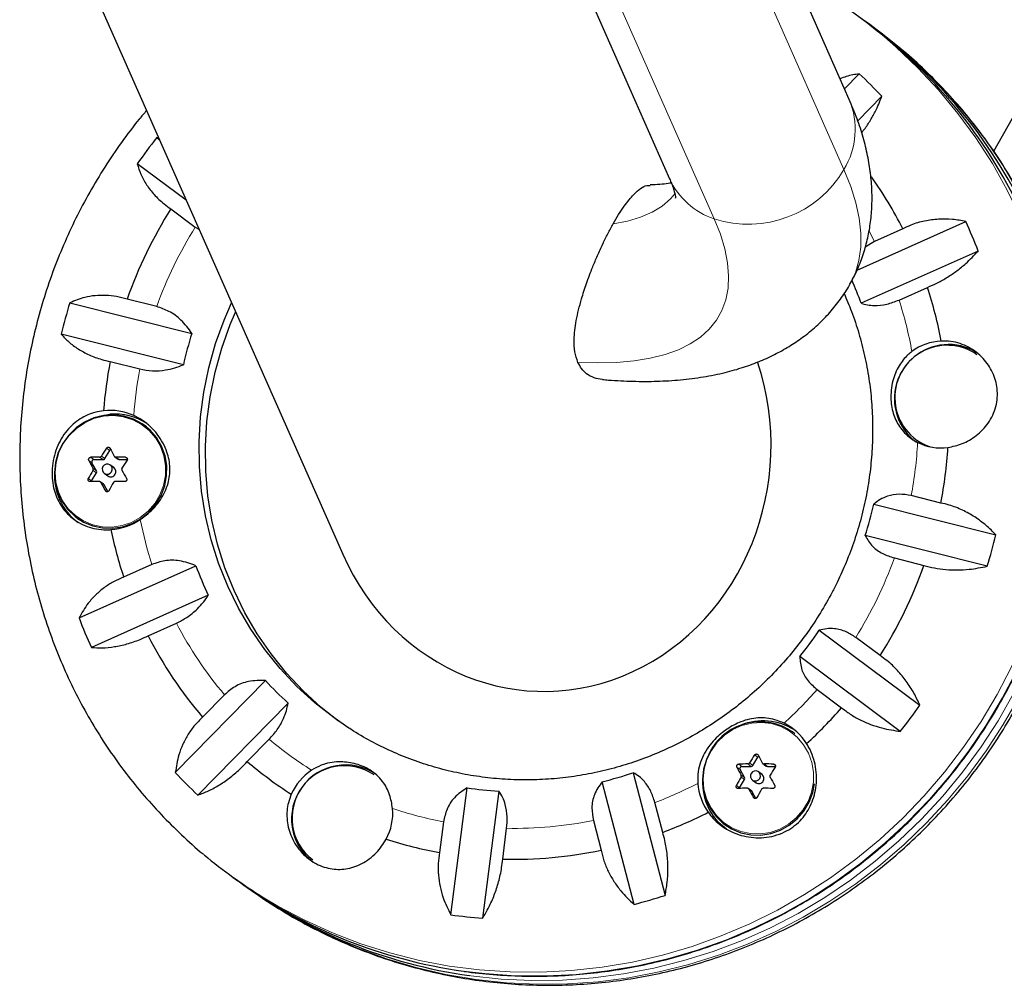
# Model space of a CAD drawing. Extents: x -92 to 338, y -9 to 446.
# Drawn here: x 152 to 159, y 143 to 151 of the extents above; entities that cross this region are included whole.
import ezdxf

# ---------------------------------------------------------------- set-up
doc = ezdxf.new("R2010")
doc.units = 0
doc.header["$LTSCALE"] = 0.125
doc.header["$MEASUREMENT"] = 0
doc.layers.add('CONTOUR', color=7, linetype='CONTINUOUS')

msp = doc.modelspace()

# ---------------------------------------------------------------- linework, layer by layer
at = {"layer": 'CONTOUR', "lineweight": 25}
for p, q in [((159.3498, 149.71927), (163.99196, 157.93688)), ((152.0726, 151.85859), (154.37868, 146.64274)), ((158.24732, 150.11532), (157.58599, 151.6111)), ((156.18042, 151.08072), (156.87543, 149.50876)), ((158.41826, 150.6761), (158.37867, 150.70467)), ((158.21139, 150.19658), (158.32336, 150.311)), ((158.49566, 150.13946), (158.31202, 149.9518)), ((152.9725, 149.82322), (152.95953, 149.82423)), ((152.95953, 149.82423), (152.97818, 149.81036)), ((153.18346, 149.34606), (152.81048, 149.62353)), ((153.06708, 149.27944), (153.25339, 149.14084)), ((158.30686, 148.81247), (159.13678, 149.18357)), ((153.25339, 149.14084), (153.28157, 149.12417)), ((158.65689, 149.1277), (158.44037, 149.03089)), ((158.44037, 149.03089), (158.36884, 148.98741)), ((159.23108, 148.95763), (158.33862, 148.55856)), ((158.62707, 148.58352), (158.84359, 148.68034)), ((152.95838, 148.53339), (152.73227, 148.59004)), ((152.29529, 148.5627), (153.22726, 148.3292)), ((153.16208, 148.08879), (152.23012, 148.32229)), ((152.60323, 148.11402), (152.82933, 148.05737)), ((152.8817, 147.61436), (152.86332, 147.62762)), ((152.56266, 147.37235), (152.59966, 147.43429)), ((152.63804, 147.38652), (152.66436, 147.36753)), ((152.4983, 147.27942), (152.46449, 147.34129)), ((152.47836, 147.36452), (152.54918, 147.36459)), ((152.63161, 147.30348), (152.60399, 147.32341)), ((152.67311, 147.36473), (152.7342, 147.3648)), ((152.4609, 147.202), (152.4979, 147.26395)), ((152.55828, 147.26005), (152.5859, 147.24013)), ((152.55314, 147.17608), (152.52681, 147.19507)), ((152.58539, 147.12009), (152.55747, 147.17116)), ((158.94646, 147.0331), (158.72035, 147.08975)), ((158.43441, 147.02457), (159.36637, 146.79107)), ((152.35139, 146.91801), (152.36976, 146.90475)), ((159.3012, 146.55065), (158.36923, 146.78415)), ((158.59131, 146.61373), (158.81741, 146.55708)), ((152.36541, 146.15573), (153.25787, 146.5548)), ((152.92261, 146.5636), (152.70609, 146.46678)), ((153.35217, 146.32885), (152.45971, 145.92978)), ((152.8928, 146.01942), (153.10932, 146.11624)), ((158.01808, 146.0611), (158.78601, 145.48983)), ((158.48261, 145.86768), (158.2963, 146.00628)), ((158.63696, 145.28912), (157.86903, 145.86039)), ((153.10083, 144.97389), (153.78916, 145.67732)), ((153.47644, 145.56887), (153.30945, 145.39821)), ((158.00117, 145.60889), (158.18748, 145.47029)), ((153.96146, 145.50578), (153.27313, 144.80235)), ((157.83087, 145.2713), (157.81249, 145.28455)), ((153.6506, 145.05856), (153.8176, 145.22922)), ((157.51182, 145.02928), (157.54883, 145.09122)), ((157.58721, 145.04346), (157.61353, 145.02447)), ((156.59762, 144.97367), (156.84126, 144.03674)), ((157.44747, 144.93636), (157.41366, 144.99822)), ((157.42753, 145.02145), (157.49835, 145.02153)), ((157.58077, 144.96042), (157.55316, 144.98034)), ((157.62227, 145.02166), (157.68337, 145.02173)), ((156.60379, 143.96787), (156.36015, 144.9048)), ((157.41007, 144.85894), (157.44707, 144.92088)), ((157.50745, 144.91698), (157.53506, 144.89706)), ((155.20412, 143.88817), (155.32866, 144.85851)), ((155.57201, 144.83327), (155.44747, 143.86293)), ((157.50231, 144.83301), (157.47598, 144.852)), ((157.53456, 144.77702), (157.50664, 144.82809)), ((156.82221, 144.5181), (156.7631, 144.74541)), ((155.14894, 144.59893), (155.11873, 144.36351)), ((156.29291, 144.60904), (156.35202, 144.38173)), ((155.60056, 144.31354), (155.63078, 144.54895)), ((157.30055, 144.57494), (157.31893, 144.56169)), ((153.53737, 144.17816), (153.57697, 144.14959)), ((153.62472, 144.11513), (153.66432, 144.08657))]:
    msp.add_line(p, q, dxfattribs=at)
at = {"layer": 'CONTOUR', "lineweight": 18}
for p, q in [((158.20675, 149.58084), (157.36088, 151.49401)), ((156.36621, 151.12569), (157.21637, 149.20282)), ((152.59966, 147.43429), (152.57512, 147.45199)), ((152.45383, 147.38222), (152.47836, 147.36452)), ((152.54918, 147.36459), (152.52291, 147.38354)), ((152.53639, 147.3913), (152.56266, 147.37235)), ((152.64684, 147.38368), (152.67311, 147.36473)), ((152.73354, 147.3723), (152.71939, 147.38251)), ((152.46449, 147.34129), (152.43995, 147.35899)), ((152.47203, 147.29837), (152.4983, 147.27942)), ((152.43636, 147.21971), (152.4609, 147.202)), ((152.4979, 147.26395), (152.47163, 147.2829)), ((152.55747, 147.17116), (152.53121, 147.19011)), ((152.56675, 147.127), (152.57706, 147.11956)), ((157.40299, 145.03915), (157.42753, 145.02145)), ((157.49835, 145.02153), (157.47208, 145.04048)), ((157.48556, 145.04823), (157.51182, 145.02928)), ((157.54883, 145.09122), (157.52429, 145.10892)), ((157.59601, 145.04061), (157.62227, 145.02166)), ((157.68271, 145.02923), (157.66855, 145.03944)), ((157.41366, 144.99822), (157.38912, 145.01592)), ((157.44707, 144.92088), (157.4208, 144.93983)), ((157.4212, 144.95531), (157.44747, 144.93636)), ((157.38553, 144.87664), (157.41007, 144.85894)), ((157.50664, 144.82809), (157.48037, 144.84704)), ((157.51592, 144.78393), (157.52623, 144.77649))]:
    msp.add_line(p, q, dxfattribs=at)
at = {"layer": 'CONTOUR', "lineweight": 25, "flags": 128}
for points in [[(158.64213, 150.50166), (158.49083, 150.62244), (158.41826, 150.6761)], [(154.4253, 145.31415), (154.3125, 145.39171), (154.16615, 145.50708), (154.02883, 145.63316), (153.90127, 145.76927), (153.78415, 145.91468), (153.6781, 146.06862), (153.58368, 146.23027), (153.5014, 146.39876), (153.43169, 146.5732), (153.37494, 146.75265), (153.33143, 146.93617), (153.3014, 147.12276), (153.28502, 147.31144), (153.28237, 147.50119), (153.29346, 147.69101), (153.31824, 147.87988), (153.35657, 148.06679), (153.40825, 148.25075), (153.473, 148.43077), (153.52989, 148.56252)], [(154.34656, 145.36732), (154.21391, 145.47263), (154.07659, 145.5987), (153.94903, 145.73481), (153.83191, 145.88022), (153.72586, 146.03416), (153.63144, 146.19581), (153.54916, 146.3643), (153.47945, 146.53874), (153.42269, 146.7182), (153.37919, 146.90171), (153.34916, 147.08831), (153.33278, 147.27698), (153.33013, 147.46673), (153.34122, 147.65655), (153.366, 147.84542), (153.40433, 148.03233), (153.45601, 148.21629), (153.52076, 148.39632), (153.56115, 148.49181)], [(152.24115, 147.48907), (152.20699, 147.41854), (152.18569, 147.34334), (152.17794, 147.26586), (152.18399, 147.18861), (152.20365, 147.11406), (152.23629, 147.04462), (152.28086, 146.98251), (152.33591, 146.92973), (152.39969, 146.88798), (152.47015, 146.8586), (152.54502, 146.84253), (152.62189, 146.84029), (152.69829, 146.85195), (152.77177, 146.87714), (152.83996, 146.91505), (152.90068, 146.96445), (152.95197, 147.02377), (152.99219, 147.09109), (153.02004, 147.16425), (153.03462, 147.2409), (153.03547, 147.31858), (153.02256, 147.39478), (152.9963, 147.46707), (152.95755, 147.53311), (152.90753, 147.59078), (152.84788, 147.63824), (152.78048, 147.67395), (152.70753, 147.69677), (152.63136, 147.70596), (152.55441, 147.70123), (152.47917, 147.68273), (152.40804, 147.65105), (152.34332, 147.60722), (152.28709, 147.55264), (152.24115, 147.48907)], [(152.47061, 147.67969), (152.52256, 147.69718), (152.60038, 147.71118)], [(158.83213, 147.47109), (158.8075, 147.48294), (158.7624, 147.51089)], [(152.61383, 147.27242), (152.61901, 147.28672), (152.61842, 147.30178), (152.61215, 147.31531), (152.60117, 147.32525), (152.58713, 147.33009), (152.57218, 147.32909), (152.55859, 147.3224), (152.54844, 147.31104), (152.54327, 147.29674), (152.54386, 147.28167), (152.55012, 147.26814), (152.56111, 147.2582), (152.57515, 147.25336), (152.5901, 147.25437), (152.60368, 147.26106), (152.61383, 147.27242)], [(152.4609, 147.202), (152.45927, 147.19827), (152.45891, 147.19675)], [(157.19032, 145.146), (157.15615, 145.07548), (157.13485, 145.00027), (157.12711, 144.92279), (157.13316, 144.84554), (157.15282, 144.771), (157.18546, 144.70156), (157.23002, 144.63945), (157.28508, 144.58667), (157.34886, 144.54492), (157.41932, 144.51554), (157.49418, 144.49947), (157.57105, 144.49723), (157.64746, 144.50889), (157.72094, 144.53408), (157.78913, 144.57198), (157.84985, 144.62139), (157.90114, 144.6807), (157.94136, 144.74802), (157.9692, 144.82118), (157.98279, 144.88882)], [(157.563, 144.92935), (157.56818, 144.94365), (157.56759, 144.95872), (157.56132, 144.97225), (157.55033, 144.98219), (157.5363, 144.98703), (157.52135, 144.98602), (157.50776, 144.97933), (157.49761, 144.96797), (157.49243, 144.95367), (157.49302, 144.93861), (157.49929, 144.92508), (157.51028, 144.91513), (157.52431, 144.9103), (157.53926, 144.9113), (157.55285, 144.91799), (157.563, 144.92935)], [(157.41007, 144.85894), (157.40844, 144.8552), (157.40808, 144.85369)], [(157.30875, 144.54129), (157.25089, 144.59133), (157.20179, 144.65204)]]:
    msp.add_lwpolyline(points, dxfattribs=at)
at = {"layer": 'CONTOUR', "lineweight": 18, "flags": 128}
for points in [[(158.51515, 150.59327), (158.60251, 150.51757), (158.77075, 150.35791), (158.92915, 150.18831), (159.07715, 150.00935), (159.21424, 149.82165), (159.33997, 149.62585), (159.45388, 149.42263), (159.55559, 149.21269), (159.64475, 148.99675), (159.72105, 148.77555), (159.78423, 148.54987), (159.83407, 148.32047), (159.87039, 148.08816), (159.89308, 147.85372), (159.90205, 147.61797), (159.89728, 147.38172), (159.87877, 147.14578), (159.8466, 146.91097), (159.80088, 146.6781), (159.74176, 146.44797), (159.66944, 146.22137), (159.58418, 145.99908), (159.48626, 145.78188)], [(159.5442, 149.39956), (159.4263, 149.60039), (159.29674, 149.79356), (159.15595, 149.97842), (159.00443, 150.15433), (158.84269, 150.32068), (158.6713, 150.47689), (158.64213, 150.50166)], [(158.2526, 148.70444), (158.25326, 148.70562), (158.29362, 148.79247), (158.32086, 148.88642), (158.33488, 148.98715), (158.33565, 149.09435), (158.32316, 149.20768), (158.29746, 149.32679), (158.25861, 149.45131), (158.20675, 149.58084)], [(156.91778, 149.39841), (156.88088, 149.35539), (156.81766, 149.30096), (156.74197, 149.25459), (156.65419, 149.21647), (156.55471, 149.18679), (156.44399, 149.16569)], [(157.21637, 149.20282), (157.26259, 149.08653), (157.29632, 148.97507), (157.31743, 148.86885), (157.32584, 148.76824), (157.32152, 148.67361), (157.3045, 148.58529), (157.27483, 148.50361), (157.23261, 148.42884), (157.178, 148.36127), (157.1112, 148.30114), (157.03244, 148.24865), (156.942, 148.204), (156.84022, 148.16735), (156.72744, 148.13882), (156.60409, 148.11853), (156.4706, 148.10654), (156.32745, 148.1029), (156.17514, 148.10761)], [(158.39887, 149.10818), (158.4013, 149.1038), (158.44037, 149.03089)], [(152.2447, 147.4873), (152.2111, 147.41795), (152.19016, 147.34398), (152.18254, 147.26779), (152.18849, 147.19182), (152.20783, 147.11851), (152.23992, 147.05022), (152.28375, 146.98914), (152.33789, 146.93724), (152.40062, 146.89618), (152.4699, 146.86729), (152.54353, 146.85148), (152.61912, 146.84928), (152.69426, 146.86075), (152.76652, 146.88552), (152.83359, 146.9228), (152.8933, 146.97138), (152.94374, 147.02972), (152.98329, 147.09592), (153.01067, 147.16787), (153.02501, 147.24325), (153.02585, 147.31964), (153.01315, 147.39458), (152.98733, 147.46566), (152.94922, 147.53061), (152.90004, 147.58733), (152.84137, 147.634), (152.77509, 147.66912), (152.70335, 147.69156), (152.62844, 147.7006), (152.55277, 147.69594), (152.47877, 147.67775), (152.40883, 147.6466), (152.34518, 147.6035), (152.28988, 147.54982), (152.2447, 147.4873)], [(159.48626, 145.78188), (159.37604, 145.57051), (159.25388, 145.36569), (159.12021, 145.16814), (158.97549, 144.97853), (158.82021, 144.79752), (158.65492, 144.62574), (158.48018, 144.46376), (158.2966, 144.31217), (158.1048, 144.17147), (157.90545, 144.04214), (157.69924, 143.92465), (157.48688, 143.81939), (157.26909, 143.72672), (157.04664, 143.64696), (156.82028, 143.5804), (156.5908, 143.52725), (156.35899, 143.4877), (156.12564, 143.4619), (155.89157, 143.44992), (155.65757, 143.4518), (155.42446, 143.46755), (155.19304, 143.49711), (154.9641, 143.54037), (154.73844, 143.59719), (154.51684, 143.66737), (154.30005, 143.75066), (154.08883, 143.84679), (153.88389, 143.95542), (153.7761, 144.01914)], [(159.52586, 145.75331), (159.41564, 145.54194), (159.29348, 145.33712), (159.15981, 145.13957), (159.01508, 144.94996), (158.85981, 144.76895), (158.69452, 144.59717), (158.51978, 144.4352), (158.33619, 144.2836), (158.1444, 144.1429), (157.94505, 144.01358), (157.73884, 143.89608), (157.52648, 143.79082), (157.30869, 143.69815), (157.08624, 143.6184), (156.85988, 143.55183), (156.6304, 143.49868), (156.39858, 143.45914), (156.16524, 143.43333), (155.93116, 143.42135), (155.69717, 143.42324), (155.46406, 143.43899), (155.3026, 143.45812)], [(155.34833, 143.42395), (155.3573, 143.42271), (155.58937, 143.39774), (155.82287, 143.38661), (156.05698, 143.38935), (156.2909, 143.40595), (156.52382, 143.43634), (156.75495, 143.48044), (156.98348, 143.53808), (157.20862, 143.60907), (157.4296, 143.69317), (157.64566, 143.79007), (157.85605, 143.89945), (158.06006, 144.02094), (158.25696, 144.1541), (158.44609, 144.29849), (158.6268, 144.45361), (158.79845, 144.61891), (158.96047, 144.79384), (159.11228, 144.97779), (159.25337, 145.17012), (159.38326, 145.37017), (159.50148, 145.57725)], [(153.89068, 143.93518), (154.07841, 143.82625), (154.28552, 143.72175), (154.49868, 143.62987), (154.71716, 143.55091), (154.9402, 143.48516), (155.16704, 143.43285), (155.39689, 143.39414), (155.62897, 143.36918), (155.86246, 143.35804), (156.09658, 143.36078), (156.3305, 143.37738), (156.56342, 143.40778), (156.79454, 143.45187), (157.02307, 143.50952), (157.24822, 143.58051), (157.4692, 143.6646), (157.68526, 143.7615), (157.89565, 143.87089), (158.09965, 143.99237), (158.29656, 144.12554), (158.48569, 144.26993), (158.66639, 144.42504), (158.83805, 144.59035), (159.00006, 144.76527), (159.15188, 144.94922), (159.29297, 145.14155), (159.42285, 145.3416), (159.54108, 145.54868)], [(157.19387, 145.14424), (157.16027, 145.07488), (157.13932, 145.00092), (157.1317, 144.92473), (157.13766, 144.84876), (157.15699, 144.77545), (157.18909, 144.70716), (157.23292, 144.64608), (157.28706, 144.59417), (157.34978, 144.55312), (157.41907, 144.52422), (157.4927, 144.50842), (157.56829, 144.50621), (157.64343, 144.51768), (157.71569, 144.54245), (157.78276, 144.57973), (157.84247, 144.62832), (157.89291, 144.68665), (157.93246, 144.75285), (157.95984, 144.8248), (157.97418, 144.90018), (157.97502, 144.97657), (157.96232, 145.05151), (157.9365, 145.1226), (157.89839, 145.18755), (157.84921, 145.24426), (157.79054, 145.29093), (157.72426, 145.32605), (157.65252, 145.34849), (157.57761, 145.35753), (157.50194, 145.35288), (157.42794, 145.33469), (157.35799, 145.30354), (157.29435, 145.26043), (157.23905, 145.20676), (157.19387, 145.14424)]]:
    msp.add_lwpolyline(points, dxfattribs=at)
at = {"layer": 'CONTOUR', "lineweight": 25}
for centre, radius, start, end in [((156.04603, 147.65546), 3.83761, 49.954245, 58.384782), ((156.07003, 147.60987), 3.86054, 26.252993, 54.151961), ((156.11972, 147.57704), 3.85808, 26.464124, 54.598324), ((155.9147, 147.71939), 3.53809, 43.157356, 47.095414), ((155.97122, 147.43189), 3.84624, 141.537951, 145.262725), ((155.85066, 147.69641), 3.15016, 27.023576, 35.46261), ((155.91908, 147.46837), 3.37844, 147.583794, 160.609325), ((155.85184, 147.67996), 3.61271, 20.711292, 24.594929), ((155.83641, 147.64695), 2.6631, 20.017746, 24.064113), ((155.7876, 147.67047), 3.21853, 10.745732, 18.286419), ((155.93279, 147.44757), 3.80459, 162.956193, 166.708108), ((155.89734, 147.47632), 2.80299, 162.285472, 167.378829), ((158.97117, 147.85857), 0.41255, 92.984708, 126.536298), ((159.00537, 147.83002), 0.4136, 94.764272, 232.761225), ((158.99345, 147.83924), 0.39858, 55.099347, 250.38057), ((159.00769, 147.84937), 0.39453, 58.018931, 95.333269), ((155.86529, 147.48314), 3.32251, 169.054175, 175.611732), ((152.60319, 147.29791), 0.44236, 65.888126, 96.576914), ((152.64125, 147.27313), 0.43994, 56.54631, 95.330473), ((155.33308, 145.64921), 3.2949, 146.828838, 148.080888), ((152.61337, 147.42612), 0.01596, 111.677674, 149.220153), ((158.57092, 150.57257), 6.7357, 207.599296, 208.182683), ((158.94779, 147.85027), 0.39638, 243.168545, 277.638002), ((155.68614, 147.66372), 3.32075, 349.052942, 356.437996), ((152.5852, 142.3392), 5.04473, 90.707466, 91.492253), ((152.54906, 147.38039), 0.0158, 270.426372, 329.390986), ((152.58884, 141.54299), 5.84098, 88.719372, 89.431099), ((152.67306, 147.37962), 0.01489, 234.255264, 270.177793), ((158.40919, 150.47954), 6.7357, 207.599296, 208.182683), ((152.47848, 147.34869), 0.01583, 90.410338, 207.883898), ((152.60878, 147.27264), 0.03837, 328.346317, 53.504611), ((155.49003, 145.55653), 3.2949, 146.828838, 148.080888), ((152.62156, 147.24346), 0.44451, 176.026779, 233.88864), ((155.3753, 145.6207), 3.34577, 150.211089, 151.450415), ((152.48455, 147.27203), 0.01561, 328.802831, 28.245781), ((152.60804, 147.2716), 0.03848, 234.87137, 330.237), ((159.62522, 151.14567), 7.93573, 209.125689, 209.648663), ((152.58042, 142.15349), 5.04473, 90.707466, 91.492253), ((159.46349, 151.05264), 7.93573, 209.125689, 209.648663), ((152.54446, 147.16406), 0.01482, 28.613409, 54.170714), ((155.53224, 145.52802), 3.34577, 150.211089, 151.450415), ((152.58406, 141.35728), 5.84098, 88.719372, 89.431099), ((155.69915, 147.63703), 2.80299, 342.285472, 347.378829), ((152.57713, 147.28852), 0.45959, 273.99858, 303.907938), ((155.76018, 147.47611), 3.21655, 191.587024, 198.287883), ((155.6637, 147.66579), 3.80459, 342.956193, 346.708108), ((155.75876, 147.46589), 2.66168, 200.017044, 205.289176), ((155.63061, 147.67875), 3.37844, 327.583794, 340.609325), ((155.74464, 147.43339), 3.61271, 200.711292, 204.594929), ((155.69201, 147.44655), 3.14201, 207.014001, 220.68627), ((155.67084, 147.64859), 2.83367, 320.872078, 325.928598), ((155.71247, 147.43683), 2.60672, 222.45339, 227.79938), ((155.62527, 147.68147), 3.84624, 321.537951, 325.262725), ((155.62712, 147.67944), 3.38168, 312.730626, 319.211426), ((157.56485, 144.93036), 0.43218, 55.040039, 150.068332), ((157.58893, 144.925), 0.44503, 57.538724, 112.326788), ((157.55455, 144.9615), 0.4354, 32.496942, 63.515464), ((155.66811, 147.42562), 3.11019, 229.558072, 237.272976), ((157.53437, 139.99614), 5.04473, 90.707466, 91.492253), ((160.28225, 143.30615), 3.2949, 146.828838, 148.080888), ((157.56254, 145.08306), 0.01596, 111.677672, 149.220153), ((163.52008, 148.2295), 6.7357, 207.599296, 208.182683), ((157.53801, 139.19992), 5.84098, 88.719372, 89.431099), ((155.68179, 147.39396), 3.53809, 223.157356, 227.095414), ((154.37473, 144.63929), 0.42365, 123.407017, 156.363161), ((154.40104, 144.62034), 0.41259, 55.393994, 232.989736), ((154.39174, 144.62705), 0.40008, 55.369393, 233.014338), ((155.71598, 147.56968), 2.74163, 283.589052, 288.758148), ((163.35836, 148.13647), 6.7357, 207.599296, 208.182683), ((157.42764, 145.00562), 0.01583, 90.410338, 207.883898), ((157.49823, 145.03732), 0.0158, 270.426372, 329.390986), ((157.55795, 144.92957), 0.03837, 328.346317, 53.504611), ((157.62223, 145.03655), 0.01489, 234.255264, 270.177793), ((160.4392, 143.21347), 3.2949, 146.828838, 148.080888), ((157.53518, 144.92745), 0.44645, 184.568197, 215.06739), ((157.5761, 144.90146), 0.44981, 176.222307, 213.677251), ((160.32446, 143.27764), 3.34577, 150.211089, 151.450415), ((157.43372, 144.92897), 0.01561, 328.802831, 28.245781), ((157.55721, 144.92854), 0.03848, 234.87137, 330.237), ((164.57439, 148.80261), 7.93573, 209.125689, 209.648663), ((155.72403, 147.48492), 2.656, 261.439011, 266.718658), ((157.52958, 139.81043), 5.04473, 90.707466, 91.492253), ((164.41266, 148.70958), 7.93573, 209.125689, 209.648663), ((157.49363, 144.821), 0.01482, 28.613409, 54.170714), ((160.48141, 143.18495), 3.34577, 150.211089, 151.450415), ((157.53323, 139.01421), 5.84098, 88.719372, 89.431099), ((154.3433, 144.66385), 0.41785, 331.745085, 5.008892), ((155.66469, 147.62188), 3.31259, 290.452582, 297.023226), ((155.68112, 147.45858), 3.14575, 252.044792, 259.701414), ((155.68683, 147.53721), 3.22482, 268.467054, 281.903802), ((155.78265, 147.29039), 3.83762, 230.103517, 238.475437), ((155.83314, 147.28115), 3.85966, 234.228601, 262.099225), ((155.88045, 147.24548), 3.8584, 233.786304, 262.072936), ((155.9097, 147.19895), 3.83779, 234.192003, 238.258417), ((155.68654, 147.57432), 3.72127, 284.269741, 288.07746), ((155.69747, 147.45925), 3.605, 262.134247, 266.023422)]:
    msp.add_arc(centre, radius, start, end, dxfattribs=at)
at = {"layer": 'CONTOUR', "lineweight": 18}
for centre, radius, start, end in [((157.69859, 149.88819), 0.59388, 328.833247, 22.485615), ((157.47598, 150.00904), 0.84698, 252.150547, 329.631354), ((157.39798, 149.74815), 0.57477, 204.613367, 251.580842), ((155.90869, 147.47594), 3.13409, 147.911863, 160.281256), ((155.78472, 147.66295), 2.98771, 10.161537, 17.945956), ((155.85724, 147.48988), 3.08063, 169.384838, 176.057817), ((155.69433, 147.65697), 3.07872, 349.383361, 357.013509), ((155.76291, 147.4836), 2.98558, 191.133758, 197.947695), ((155.641, 147.67118), 3.13409, 327.911863, 340.281256), ((155.69798, 147.45568), 2.91466, 207.358256, 220.342016), ((155.6382, 147.6714), 3.1365, 312.290513, 318.883973), ((155.67582, 147.4363), 2.88517, 229.904701, 237.872611), ((155.67202, 147.61982), 3.07452, 290.786014, 297.467833), ((155.68757, 147.46559), 2.91682, 251.44842, 259.358537), ((155.69315, 147.53982), 2.99152, 268.805417, 281.565438)]:
    msp.add_arc(centre, radius, start, end, dxfattribs=at)
at = {"layer": 'CONTOUR', "lineweight": 25}
msp.add_ellipse((155.93006, 147.46158), major_axis=(0.09138, 1.86494), ratio=0.9207561, start_param=2.0699552, end_param=5.1123972, dxfattribs=at)
for points, knots in [([(153.89322, 143.93385), (153.89638, 143.93177), (153.96075, 143.88954), (154.0925, 143.81689), (154.28825, 143.71716), (154.49012, 143.62982), (154.69653, 143.55365), (154.90711, 143.48928), (155.12115, 143.4368), (155.33802, 143.39639), (155.55704, 143.36817), (155.77756, 143.35224), (155.9989, 143.34864), (156.22039, 143.35739), (156.44135, 143.37846), (156.66111, 143.4118), (156.87899, 143.4573), (157.09433, 143.51484), (157.30647, 143.58423), (157.51475, 143.66527), (157.71854, 143.75772), (157.91721, 143.86129), (158.11015, 143.97567), (158.29676, 144.10052), (158.47647, 144.23545), (158.64872, 144.38005), (158.81299, 144.53388), (158.96876, 144.69647), (159.11555, 144.86732), (159.25291, 145.0459), (159.38041, 145.23168), (159.49766, 145.42407), (159.60429, 145.62249), (159.69998, 145.82632), (159.78442, 146.03493), (159.85736, 146.24768), (159.91857, 146.46392), (159.96786, 146.68298), (160.00508, 146.90418), (160.03012, 147.12684), (160.0429, 147.35027), (160.04337, 147.57379), (160.03155, 147.7967), (160.00747, 148.01831), (159.97121, 148.23795), (159.92289, 148.45494), (159.86265, 148.6686), (159.79068, 148.87829), (159.70722, 149.08336), (159.61252, 149.28318), (159.50687, 149.47714), (159.39061, 149.66465), (159.26412, 149.84514), (159.1277, 150.018), (158.98206, 150.18302), (158.82662, 150.33844), (158.71356, 150.44385), (158.65022, 150.49447), (158.64408, 150.49938)], [0, 0, 0, 0, 0.0009507, 0.0193519, 0.0377534, 0.056156, 0.0745604, 0.0929675, 0.111378, 0.1297924, 0.1482115, 0.1666358, 0.1850656, 0.2035014, 0.2219433, 0.2403916, 0.2588464, 0.2773076, 0.2957752, 0.314249, 0.3327288, 0.3512144, 0.3697054, 0.3882013, 0.4067019, 0.4252066, 0.4437148, 0.4622262, 0.4807401, 0.499256, 0.5177733, 0.5362913, 0.5548093, 0.5733267, 0.5918428, 0.6103572, 0.6288691, 0.6473781, 0.6658835, 0.6843848, 0.7028815, 0.7213731, 0.7398593, 0.7583397, 0.7768139, 0.7952817, 0.813743, 0.8321977, 0.8506458, 0.8690875, 0.8875228, 0.9059521, 0.9243758, 0.9427944, 0.9612084, 0.9796184, 0.9980251, 1, 1, 1, 1]), ([(158.32336, 150.311), (158.29007, 150.3058), (158.24074, 150.29809), (158.19287, 150.27966), (158.17731, 150.27366)], [0, 0, 0, 0, 0.6748708, 1, 1, 1, 1]), ([(158.25224, 148.7047), (158.27054, 148.73873), (158.30859, 148.8095), (158.35246, 148.92337), (158.38687, 149.04332), (158.40964, 149.16645), (158.42124, 149.29233), (158.42169, 149.42101), (158.41091, 149.55268), (158.38872, 149.68776), (158.35445, 149.8267), (158.30838, 149.97003), (158.26798, 150.06615), (158.24732, 150.11532)], [0, 0, 0, 0, 0.0771985, 0.1605209, 0.2440199, 0.3283493, 0.41419, 0.50226, 0.5933081, 0.6880786, 0.7872274, 0.8911735, 1, 1, 1, 1]), ([(158.34142, 149.86114), (158.34583, 149.86645), (158.36897, 149.89432), (158.40423, 149.94836), (158.4556, 150.03679), (158.48033, 150.10018), (158.49566, 150.13946)], [0, 0, 0, 0, 0.0600211, 0.3148238, 0.5753315, 1, 1, 1, 1]), ([(152.88074, 150.03075), (152.86211, 150.00909), (152.79455, 149.9305), (152.68784, 149.7869), (152.56103, 149.60073), (152.44512, 149.40751), (152.3397, 149.20846), (152.24531, 149.00404), (152.16218, 148.79492), (152.09059, 148.58172), (152.03074, 148.36512), (151.98284, 148.14578), (151.94703, 147.92438), (151.9234, 147.70159), (151.91205, 147.47812), (151.913, 147.25464), (151.92624, 147.03184), (151.95173, 146.81042), (151.98939, 146.59106), (152.03911, 146.37442), (152.10072, 146.16118), (152.17402, 145.95199), (152.2588, 145.7475), (152.35478, 145.54833), (152.46167, 145.35508), (152.57914, 145.16836), (152.70679, 144.98871), (152.84433, 144.81677), (152.99101, 144.6527), (153.14754, 144.4984), (153.25732, 144.39693), (153.31691, 144.3498), (153.31908, 144.34808)], [0, 0, 0, 0, 0.0134247, 0.0486924, 0.0839627, 0.1192341, 0.1545054, 0.1897754, 0.2250429, 0.2603069, 0.2955661, 0.3308195, 0.366066, 0.4013046, 0.4365344, 0.4717545, 0.506964, 0.5421623, 0.5773489, 0.6125233, 0.6476853, 0.6828346, 0.7179714, 0.7530959, 0.7882085, 0.8233097, 0.8584003, 0.8934812, 0.9285535, 0.9636184, 0.9986773, 1, 1, 1, 1]), ([(152.81048, 149.62353), (152.81868, 149.59708), (152.83528, 149.54355), (152.87867, 149.46417), (152.93745, 149.38735), (153.00195, 149.32528), (153.04921, 149.29201), (153.06708, 149.27944)], [0, 0, 0, 0, 0.2130464, 0.4310807, 0.6444378, 0.8655841, 1, 1, 1, 1]), ([(156.88876, 149.47707), (156.88093, 149.4757), (156.85612, 149.47136), (156.80273, 149.46578), (156.75198, 149.46372), (156.72662, 149.46269)], [0, 0, 0, 0, 0.1875926, 0.5940637, 1, 1, 1, 1]), ([(156.87543, 149.50876), (156.88008, 149.49791), (156.89247, 149.46903), (156.90624, 149.43), (156.91592, 149.39503), (156.92024, 149.37242), (156.921, 149.36172), (156.921, 149.36281), (156.921, 149.36314)], [0, 0, 0, 0, 0.1203529, 0.3204742, 0.5184924, 0.7152247, 0.9123506, 1, 1, 1, 1]), ([(156.44399, 149.16569), (156.45816, 149.18997), (156.48711, 149.23958), (156.52825, 149.30041), (156.56664, 149.35067), (156.60947, 149.39887), (156.65497, 149.43735), (156.69613, 149.46111), (156.71825, 149.45916), (156.72677, 149.45841)], [0, 0, 0, 0, 0.1162253, 0.237431, 0.3534106, 0.4719925, 0.6697702, 0.8728794, 1, 1, 1, 1]), ([(159.13678, 149.18357), (159.10311, 149.1896), (159.03499, 149.20181), (158.92871, 149.20307), (158.82115, 149.18927), (158.72948, 149.16287), (158.6768, 149.13735), (158.65689, 149.1277)], [0, 0, 0, 0, 0.2130464, 0.4310807, 0.6444378, 0.8655841, 1, 1, 1, 1]), ([(156.17514, 148.10761), (156.16627, 148.13342), (156.14832, 148.18564), (156.14363, 148.29224), (156.15902, 148.42602), (156.19512, 148.57184), (156.23971, 148.71032), (156.28131, 148.82157), (156.32367, 148.92328), (156.36236, 149.0085), (156.40301, 149.09125), (156.43017, 149.14059), (156.44399, 149.16569)], [0, 0, 0, 0, 0.1065792, 0.215626, 0.3675724, 0.5239079, 0.6269227, 0.731978, 0.8013707, 0.8722937, 0.9350323, 1, 1, 1, 1]), ([(158.84359, 148.68034), (158.86944, 148.69143), (158.92184, 148.71392), (158.99782, 148.7573), (159.0703, 148.80684), (159.15221, 148.87298), (159.2009, 148.92524), (159.23108, 148.95763)], [0, 0, 0, 0, 0.170769, 0.3461792, 0.5234122, 0.7046135, 1, 1, 1, 1]), ([(156.36178, 147.97658), (156.3772, 147.97521), (156.45647, 147.96818), (156.59656, 147.96175), (156.78027, 147.96175), (156.95942, 147.97257), (157.13292, 147.9945), (157.29285, 148.02685), (157.43806, 148.06799), (157.56816, 148.11589), (157.6889, 148.1717), (157.80063, 148.23517), (157.9071, 148.30843), (158.00715, 148.39214), (158.09976, 148.48633), (158.17953, 148.58794), (158.23014, 148.66122), (158.25077, 148.70181), (158.25224, 148.7047)], [0, 0, 0, 0, 0.019749, 0.1014824, 0.183919, 0.2669236, 0.3496327, 0.4309063, 0.5008879, 0.5676871, 0.6315232, 0.6927993, 0.751979, 0.8154371, 0.8768821, 0.9367322, 0.9954913, 1, 1, 1, 1]), ([(152.73227, 148.59004), (152.70543, 148.59738), (152.651, 148.61224), (152.56873, 148.6205), (152.48772, 148.61826), (152.39301, 148.60317), (152.33268, 148.57819), (152.29529, 148.5627)], [0, 0, 0, 0, 0.170769, 0.3461792, 0.5234122, 0.7046135, 1, 1, 1, 1]), ([(158.20751, 148.63359), (158.22703, 148.5881), (158.26972, 148.48864), (158.32189, 148.32935), (158.36642, 148.15793), (158.39877, 147.98335), (158.41917, 147.80663), (158.42743, 147.62853), (158.42354, 147.44993), (158.40753, 147.27166), (158.37946, 147.09458), (158.33953, 146.91947), (158.28769, 146.7473), (158.22709, 146.58373), (158.17892, 146.47994), (158.15603, 146.43062)], [0, 0, 0, 0, 0.06629217, 0.14493812, 0.22354139, 0.30210099, 0.38061688, 0.45908986, 0.5375215, 0.61591404, 0.69427022, 0.77259328, 0.85088676, 0.9291545, 1, 1, 1, 1]), ([(158.33862, 148.55856), (158.36984, 148.55077), (158.42649, 148.53663), (158.53016, 148.54656), (158.59599, 148.57167), (158.62707, 148.58352)], [0, 0, 0, 0, 0.3932943, 0.7135351, 1, 1, 1, 1]), ([(153.22726, 148.3292), (153.20141, 148.36429), (153.15453, 148.42794), (153.0576, 148.50014), (152.9902, 148.52273), (152.95838, 148.53339)], [0, 0, 0, 0, 0.3932943, 0.7135351, 1, 1, 1, 1]), ([(152.23012, 148.32229), (152.24827, 148.30249), (152.28499, 148.26243), (152.35663, 148.2092), (152.44128, 148.16319), (152.52524, 148.1316), (152.58183, 148.11884), (152.60323, 148.11402)], [0, 0, 0, 0, 0.2130464, 0.4310807, 0.6444378, 0.8655841, 1, 1, 1, 1]), ([(159.00047, 147.4574), (159.03722, 147.46536), (159.11391, 147.48197), (159.22277, 147.54629), (159.31551, 147.64184), (159.37436, 147.7668), (159.38437, 147.90417), (159.34728, 148.03312), (159.2717, 148.14441), (159.18027, 148.21545), (159.09335, 148.25299), (159.02246, 148.27057), (158.97412, 148.27057), (158.94969, 148.27056)], [0, 0, 0, 0, 0.0893457, 0.1864813, 0.2920223, 0.4051159, 0.514632, 0.6155055, 0.717444, 0.8277852, 0.883505, 0.9411177, 1, 1, 1, 1]), ([(158.72557, 148.19005), (158.71503, 148.18169), (158.67656, 148.15119), (158.61995, 148.07908), (158.58138, 147.98513), (158.56553, 147.8956), (158.5632, 147.80533), (158.58259, 147.70268), (158.62672, 147.61697), (158.67943, 147.55694), (158.72457, 147.52081), (158.75697, 147.50308), (158.76887, 147.49656)], [0, 0, 0, 0, 0.04765095, 0.1739691, 0.32353544, 0.40726982, 0.4942033, 0.64084951, 0.78251743, 0.86513291, 0.95042908, 1, 1, 1, 1]), ([(152.82933, 148.05737), (152.86131, 148.05141), (152.92675, 148.03923), (153.01925, 148.04635), (153.09831, 148.06379), (153.1406, 148.08037), (153.16208, 148.08879)], [0, 0, 0, 0, 0.2765173, 0.5658178, 0.7795368, 1, 1, 1, 1]), ([(156.3618, 147.97676), (156.34002, 147.98004), (156.29454, 147.98689), (156.24214, 148.01737), (156.20101, 148.05775), (156.18382, 148.09089), (156.17514, 148.10761)], [0, 0, 0, 0, 0.253484, 0.5292385, 0.7625216, 1, 1, 1, 1]), ([(152.55252, 147.73736), (152.53249, 147.73435), (152.46932, 147.72488), (152.36856, 147.67943), (152.26455, 147.58694), (152.20165, 147.47915), (152.17027, 147.37764), (152.15877, 147.2992), (152.15904, 147.22208), (152.17291, 147.12967), (152.21407, 147.02339), (152.28366, 146.93839), (152.35851, 146.88448), (152.42477, 146.85339), (152.49797, 146.83407), (152.56031, 146.82811), (152.59806, 146.82961), (152.60918, 146.83005)], [0, 0, 0, 0, 0.042557, 0.1341758, 0.2316266, 0.3401356, 0.3958325, 0.4534636, 0.5041068, 0.5564629, 0.6517549, 0.7538474, 0.809294, 0.8664034, 0.9204888, 0.9765646, 1, 1, 1, 1]), ([(152.83352, 146.90709), (152.85394, 146.92193), (152.91312, 146.96494), (152.99277, 147.05637), (153.04956, 147.17395), (153.06612, 147.30122), (153.0453, 147.40878), (153.00743, 147.49373), (152.96479, 147.55914), (152.91147, 147.61794), (152.85075, 147.66752), (152.80553, 147.69063), (152.7839, 147.70168)], [0, 0, 0, 0, 0.0755988, 0.2190705, 0.3653551, 0.4881065, 0.6112443, 0.6879448, 0.7668174, 0.8451473, 0.9259325, 1, 1, 1, 1]), ([(152.57512, 147.45199), (152.57622, 147.45337), (152.57841, 147.45613), (152.58317, 147.45875), (152.58834, 147.4598), (152.59344, 147.45914), (152.59789, 147.45689), (152.60046, 147.45418), (152.60146, 147.4524), (152.60168, 147.45202)], [0, 0, 0, 0, 0.1617768, 0.3236459, 0.4832849, 0.6408025, 0.7980428, 0.9569156, 1, 1, 1, 1]), ([(152.43995, 147.35899), (152.43933, 147.36054), (152.43809, 147.36363), (152.43832, 147.36891), (152.44012, 147.37388), (152.44336, 147.37806), (152.44764, 147.38098), (152.45132, 147.38208), (152.45339, 147.38219), (152.45383, 147.38222)], [0, 0, 0, 0, 0.1617768, 0.3236459, 0.4832849, 0.6408025, 0.7980428, 0.9569156, 1, 1, 1, 1]), ([(152.52291, 147.38354), (152.5246, 147.38373), (152.52797, 147.3841), (152.53259, 147.38672), (152.5352, 147.38944), (152.53626, 147.39109), (152.53639, 147.3913)], [0, 0, 0, 0, 0.31880728, 0.63766921, 0.95552838, 1, 1, 1, 1]), ([(152.63376, 147.3914), (152.6347, 147.39001), (152.63657, 147.38723), (152.64102, 147.38457), (152.64464, 147.38373), (152.6466, 147.38369), (152.64684, 147.38368)], [0, 0, 0, 0, 0.31880728, 0.63766921, 0.95552838, 1, 1, 1, 1]), ([(152.71939, 147.38251), (152.72116, 147.3823), (152.7247, 147.38189), (152.72933, 147.37915), (152.73274, 147.37521), (152.73458, 147.37039), (152.73466, 147.36527), (152.73344, 147.36155), (152.73231, 147.3597), (152.73207, 147.35931)], [0, 0, 0, 0, 0.1617768, 0.3236459, 0.4832849, 0.6408025, 0.7980428, 0.9569156, 1, 1, 1, 1]), ([(152.47163, 147.2829), (152.47236, 147.28449), (152.47382, 147.28767), (152.47398, 147.29296), (152.47301, 147.29649), (152.47214, 147.29817), (152.47203, 147.29837)], [0, 0, 0, 0, 0.3188073, 0.6376692, 0.9555284, 1, 1, 1, 1]), ([(152.69333, 147.29862), (152.69256, 147.29706), (152.69102, 147.29394), (152.69085, 147.28865), (152.6919, 147.28507), (152.69282, 147.28335), (152.69293, 147.28314)], [0, 0, 0, 0, 0.3188073, 0.6376692, 0.9555284, 1, 1, 1, 1]), ([(152.44904, 147.19651), (152.44738, 147.19664), (152.44406, 147.19689), (152.43963, 147.19948), (152.4363, 147.20336), (152.43441, 147.20822), (152.43415, 147.21347), (152.43516, 147.21734), (152.43615, 147.21929), (152.43636, 147.21971)], [0, 0, 0, 0, 0.1617768, 0.3236459, 0.4832849, 0.6408025, 0.7980428, 0.9569156, 1, 1, 1, 1]), ([(152.72848, 147.22003), (152.72921, 147.2184), (152.73066, 147.21515), (152.73064, 147.20972), (152.72893, 147.20469), (152.72563, 147.20055), (152.72118, 147.19775), (152.71728, 147.19681), (152.71507, 147.1968), (152.7146, 147.1968)], [0, 0, 0, 0, 0.1617768, 0.3236459, 0.4832849, 0.6408025, 0.7980428, 0.9569156, 1, 1, 1, 1]), ([(152.53121, 147.19011), (152.53022, 147.19153), (152.52826, 147.19438), (152.52381, 147.19704), (152.52026, 147.19783), (152.51836, 147.19783), (152.51813, 147.19783)], [0, 0, 0, 0, 0.3188073, 0.6376692, 0.9555284, 1, 1, 1, 1]), ([(152.64205, 147.19797), (152.64032, 147.19782), (152.63686, 147.19751), (152.63224, 147.19489), (152.6297, 147.19212), (152.6287, 147.19042), (152.62858, 147.19022)], [0, 0, 0, 0, 0.3188073, 0.6376692, 0.9555284, 1, 1, 1, 1]), ([(152.59331, 147.12703), (152.59232, 147.12557), (152.59034, 147.12265), (152.58579, 147.11988), (152.5807, 147.11877), (152.57555, 147.11947), (152.57092, 147.12185), (152.56813, 147.12471), (152.56699, 147.12659), (152.56675, 147.127)], [0, 0, 0, 0, 0.1617768, 0.3236459, 0.4832849, 0.6408025, 0.7980428, 0.9569156, 1, 1, 1, 1]), ([(158.72035, 147.08975), (158.68921, 147.0951), (158.62549, 147.10605), (158.54534, 147.09002), (158.48147, 147.06162), (158.45026, 147.03705), (158.43441, 147.02457)], [0, 0, 0, 0, 0.2765173, 0.5658178, 0.7795368, 1, 1, 1, 1]), ([(159.36637, 146.79107), (159.342, 146.81535), (159.2927, 146.86449), (159.20668, 146.92809), (159.11191, 146.9814), (159.02365, 147.01609), (158.96763, 147.02844), (158.94646, 147.0331)], [0, 0, 0, 0, 0.21304645, 0.43108073, 0.64443776, 0.8655841, 1, 1, 1, 1]), ([(158.36923, 146.78415), (158.38529, 146.75613), (158.41441, 146.70529), (158.49496, 146.64491), (158.56041, 146.62373), (158.59131, 146.61373)], [0, 0, 0, 0, 0.3932943, 0.7135351, 1, 1, 1, 1]), ([(153.25787, 146.5548), (153.21686, 146.56965), (153.14246, 146.59659), (153.0224, 146.59849), (152.95462, 146.57479), (152.92261, 146.5636)], [0, 0, 0, 0, 0.3932943, 0.7135351, 1, 1, 1, 1]), ([(158.81741, 146.55708), (158.84405, 146.5499), (158.89805, 146.53533), (158.98455, 146.52403), (159.07327, 146.52071), (159.18126, 146.52621), (159.25531, 146.5413), (159.3012, 146.55065)], [0, 0, 0, 0, 0.170769, 0.3461792, 0.5234122, 0.7046135, 1, 1, 1, 1]), ([(152.70609, 146.46678), (152.68004, 146.45584), (152.62722, 146.43365), (152.55546, 146.38723), (152.4907, 146.33212), (152.42207, 146.25641), (152.38709, 146.19425), (152.36541, 146.15573)], [0, 0, 0, 0, 0.17076897, 0.34617918, 0.5234122, 0.70461345, 1, 1, 1, 1]), ([(158.15603, 146.43062), (158.14289, 146.40424), (158.103, 146.32413), (158.02851, 146.1942), (157.92909, 146.04371), (157.81976, 145.90022), (157.70122, 145.76434), (157.57398, 145.63672), (157.43866, 145.51796), (157.29588, 145.40862), (157.14633, 145.3092), (156.99071, 145.22018), (156.82974, 145.14196), (156.66418, 145.07493), (156.4948, 145.01939), (156.32241, 144.9756), (156.1478, 144.94378), (155.97179, 144.92407), (155.79522, 144.91659), (155.61891, 144.92136), (155.44369, 144.93837), (155.27038, 144.96755), (155.0998, 145.00876), (154.9328, 145.06188), (154.76998, 145.12639), (154.61282, 145.20302), (154.49709, 145.26685), (154.43623, 145.30832), (154.4235, 145.317)], [0, 0, 0, 0, 0.0197797, 0.06006695, 0.10035627, 0.14064203, 0.18092622, 0.22121074, 0.26149794, 0.3017902, 0.34208987, 0.38239927, 0.4227207, 0.46305633, 0.50340825, 0.54377835, 0.58416832, 0.62457955, 0.66501311, 0.70546965, 0.74594937, 0.78645197, 0.82697657, 0.86752176, 0.90808554, 0.94866539, 0.98925831, 1, 1, 1, 1]), ([(153.10932, 146.11624), (153.13604, 146.12974), (153.19509, 146.15958), (153.26433, 146.21706), (153.31746, 146.27552), (153.34047, 146.31088), (153.35217, 146.32885)], [0, 0, 0, 0, 0.2523824, 0.5577445, 0.7752757, 1, 1, 1, 1]), ([(152.45971, 145.92978), (152.48716, 145.92824), (152.5427, 145.92511), (152.6346, 145.93423), (152.73204, 145.95533), (152.81941, 145.98483), (152.87267, 146.00993), (152.8928, 146.01942)], [0, 0, 0, 0, 0.2130464, 0.4310807, 0.6444378, 0.8655841, 1, 1, 1, 1]), ([(158.2963, 146.00628), (158.27227, 146.02188), (158.21917, 146.05635), (158.14194, 146.07501), (158.07313, 146.07546), (158.03663, 146.06594), (158.01808, 146.0611)], [0, 0, 0, 0, 0.2523824, 0.5577445, 0.7752757, 1, 1, 1, 1]), ([(158.78601, 145.48983), (158.77159, 145.52077), (158.74241, 145.58337), (158.68463, 145.67313), (158.61575, 145.75724), (158.54694, 145.82242), (158.50026, 145.85527), (158.48261, 145.86768)], [0, 0, 0, 0, 0.2130464, 0.4310807, 0.6444378, 0.8655841, 1, 1, 1, 1]), ([(157.86903, 145.86039), (157.87163, 145.82643), (157.87634, 145.7648), (157.9249, 145.67502), (157.97671, 145.6301), (158.00117, 145.60889)], [0, 0, 0, 0, 0.3932943, 0.7135351, 1, 1, 1, 1]), ([(155.30535, 143.45707), (155.30655, 143.45687), (155.38001, 143.44454), (155.52767, 143.43123), (155.74764, 143.41824), (155.96852, 143.41905), (156.18928, 143.43178), (156.40935, 143.4569), (156.62802, 143.49421), (156.84463, 143.54362), (157.05852, 143.60497), (157.26904, 143.67807), (157.47553, 143.76272), (157.67737, 143.85864), (157.87393, 143.96554), (158.06462, 144.0831), (158.24884, 144.21095), (158.42604, 144.34871), (158.59568, 144.49596), (158.75722, 144.65223), (158.91018, 144.81706), (159.05408, 144.98995), (159.18854, 145.17034), (159.31288, 145.35779), (159.42749, 145.55088), (159.49483, 145.68425), (159.5284, 145.75074)], [0, 0, 0, 0, 0.0007209, 0.0441508, 0.0875833, 0.1310187, 0.1744569, 0.2178981, 0.2613424, 0.3047898, 0.3482402, 0.3916935, 0.4351497, 0.4786087, 0.5220702, 0.5655341, 0.6090002, 0.6524683, 0.6959382, 0.7394095, 0.7828822, 0.8263558, 0.8698302, 0.9133051, 0.9567802, 1, 1, 1, 1]), ([(153.78916, 145.67732), (153.74621, 145.67758), (153.66828, 145.67804), (153.55672, 145.63797), (153.50219, 145.59103), (153.47644, 145.56887)], [0, 0, 0, 0, 0.3932943, 0.7135351, 1, 1, 1, 1]), ([(153.8176, 145.22922), (153.83939, 145.25381), (153.88398, 145.30413), (153.92541, 145.38066), (153.95073, 145.44858), (153.95785, 145.48651), (153.96146, 145.50578)], [0, 0, 0, 0, 0.2765173, 0.5658178, 0.7795368, 1, 1, 1, 1]), ([(158.18748, 145.47029), (158.20921, 145.45345), (158.25325, 145.41931), (158.32911, 145.3767), (158.41059, 145.34133), (158.51399, 145.30787), (158.5899, 145.29629), (158.63696, 145.28912)], [0, 0, 0, 0, 0.170769, 0.3461792, 0.5234122, 0.7046135, 1, 1, 1, 1]), ([(153.30945, 145.39821), (153.28911, 145.37837), (153.24789, 145.33814), (153.19743, 145.26751), (153.1564, 145.1908), (153.11883, 145.09251), (153.10772, 145.01928), (153.10083, 144.97389)], [0, 0, 0, 0, 0.170769, 0.3461792, 0.5234122, 0.7046135, 1, 1, 1, 1]), ([(157.74872, 145.3512), (157.72591, 145.36111), (157.68211, 145.38012), (157.61506, 145.39238), (157.52793, 145.39428), (157.42676, 145.37071), (157.31321, 145.3105), (157.2293, 145.24027), (157.17099, 145.17103), (157.13173, 145.10743), (157.10357, 145.03744), (157.08805, 144.96499), (157.08948, 144.91515), (157.09015, 144.89189)], [0, 0, 0, 0, 0.0773625, 0.1485493, 0.2217817, 0.3685483, 0.4908075, 0.6134207, 0.6903743, 0.7695072, 0.8480383, 0.9290719, 1, 1, 1, 1]), ([(157.16977, 144.67095), (157.18181, 144.65521), (157.21976, 144.60562), (157.30894, 144.53639), (157.443, 144.48215), (157.57066, 144.47179), (157.67606, 144.4899), (157.75045, 144.51731), (157.81698, 144.55689), (157.88892, 144.61921), (157.9573, 144.71831), (157.99226, 144.83483), (157.99897, 144.93747), (157.99154, 145.01756), (157.97153, 145.09562), (157.94641, 145.15443), (157.92738, 145.18609), (157.92177, 145.19542)], [0, 0, 0, 0, 0.042557, 0.1341758, 0.2316266, 0.3401356, 0.3958325, 0.4534636, 0.5041068, 0.5564629, 0.6517549, 0.7538474, 0.809294, 0.8664034, 0.9204888, 0.9765646, 1, 1, 1, 1]), ([(157.52429, 145.10892), (157.52539, 145.11031), (157.52758, 145.11307), (157.53234, 145.11568), (157.53751, 145.11674), (157.54261, 145.11608), (157.54706, 145.11382), (157.54963, 145.11112), (157.55063, 145.10933), (157.55085, 145.10895)], [0, 0, 0, 0, 0.1617768, 0.3236459, 0.4832849, 0.6408025, 0.7980428, 0.9569156, 1, 1, 1, 1]), ([(153.27313, 144.80235), (153.30008, 144.81268), (153.35459, 144.83357), (153.43882, 144.87982), (153.52336, 144.93823), (153.59474, 144.99927), (153.63527, 145.0423), (153.6506, 145.05856)], [0, 0, 0, 0, 0.2130464, 0.4310807, 0.6444378, 0.8655841, 1, 1, 1, 1]), ([(154.75956, 144.70033), (154.75382, 144.73627), (154.74157, 144.81289), (154.69564, 144.89559), (154.64066, 144.95588), (154.57202, 145.00753), (154.47203, 145.04866), (154.34291, 145.06173), (154.22944, 145.04249), (154.16554, 145.0065), (154.14148, 144.99295)], [0, 0, 0, 0, 0.1313001, 0.2799589, 0.3626178, 0.4479835, 0.6032766, 0.7414252, 0.9026226, 1, 1, 1, 1]), ([(157.38912, 145.01592), (157.3885, 145.01747), (157.38726, 145.02057), (157.38749, 145.02585), (157.38929, 145.03082), (157.39253, 145.03499), (157.3968, 145.03792), (157.40049, 145.03902), (157.40255, 145.03913), (157.40299, 145.03915)], [0, 0, 0, 0, 0.1617768, 0.3236459, 0.4832849, 0.6408025, 0.7980428, 0.9569156, 1, 1, 1, 1]), ([(157.47208, 145.04048), (157.47377, 145.04066), (157.47714, 145.04103), (157.48176, 145.04366), (157.48437, 145.04638), (157.48543, 145.04803), (157.48556, 145.04823)], [0, 0, 0, 0, 0.31880728, 0.63766921, 0.95552838, 1, 1, 1, 1]), ([(157.58293, 145.04834), (157.58387, 145.04695), (157.58574, 145.04417), (157.59019, 145.0415), (157.59381, 145.04067), (157.59577, 145.04062), (157.59601, 145.04061)], [0, 0, 0, 0, 0.31880728, 0.63766921, 0.95552838, 1, 1, 1, 1]), ([(157.66855, 145.03944), (157.67032, 145.03924), (157.67386, 145.03882), (157.6785, 145.03609), (157.68191, 145.03214), (157.68374, 145.02732), (157.68383, 145.02221), (157.68261, 145.01848), (157.68148, 145.01664), (157.68123, 145.01624)], [0, 0, 0, 0, 0.1617768, 0.3236459, 0.4832849, 0.6408025, 0.7980428, 0.9569156, 1, 1, 1, 1]), ([(156.7631, 144.74541), (156.75334, 144.77566), (156.73335, 144.83755), (156.68845, 144.9025), (156.64231, 144.94749), (156.61267, 144.96485), (156.59762, 144.97367)], [0, 0, 0, 0, 0.2765173, 0.5658178, 0.7795368, 1, 1, 1, 1]), ([(156.36015, 144.9048), (156.33814, 144.8735), (156.29822, 144.81671), (156.2754, 144.71035), (156.28729, 144.64154), (156.29291, 144.60904)], [0, 0, 0, 0, 0.39329433, 0.71353508, 1, 1, 1, 1]), ([(157.4208, 144.93983), (157.42153, 144.94142), (157.42299, 144.9446), (157.42315, 144.94989), (157.42217, 144.95343), (157.42131, 144.9551), (157.4212, 144.95531)], [0, 0, 0, 0, 0.3188073, 0.6376692, 0.9555284, 1, 1, 1, 1]), ([(157.6425, 144.95555), (157.64173, 144.95399), (157.64018, 144.95087), (157.64002, 144.94559), (157.64106, 144.942), (157.64199, 144.94029), (157.6421, 144.94007)], [0, 0, 0, 0, 0.3188073, 0.6376692, 0.9555284, 1, 1, 1, 1]), ([(153.98662, 144.80915), (153.97836, 144.78781), (153.95545, 144.72866), (153.94795, 144.61978), (153.97761, 144.4907), (154.03753, 144.3912), (154.10471, 144.3243), (154.17905, 144.2721), (154.28128, 144.23449), (154.4063, 144.23304), (154.5073, 144.26661), (154.58343, 144.31501), (154.65125, 144.37368), (154.68805, 144.43022), (154.71137, 144.46604)], [0, 0, 0, 0, 0.0540713, 0.1499138, 0.2518134, 0.3629286, 0.4183543, 0.4756636, 0.5790803, 0.679213, 0.7863153, 0.8423323, 0.9001255, 1, 1, 1, 1]), ([(155.32866, 144.85851), (155.29514, 144.83586), (155.23433, 144.79478), (155.17102, 144.70098), (155.15602, 144.63166), (155.14894, 144.59893)], [0, 0, 0, 0, 0.3932943, 0.7135351, 1, 1, 1, 1]), ([(155.63078, 144.54895), (155.63312, 144.57831), (155.6383, 144.64319), (155.62434, 144.72363), (155.60085, 144.78816), (155.58172, 144.81807), (155.57201, 144.83327)], [0, 0, 0, 0, 0.2523824, 0.5577445, 0.7752757, 1, 1, 1, 1]), ([(157.39821, 144.85344), (157.39655, 144.85357), (157.39323, 144.85383), (157.3888, 144.85642), (157.38547, 144.8603), (157.38358, 144.86516), (157.38332, 144.8704), (157.38432, 144.87428), (157.38532, 144.87623), (157.38553, 144.87664)], [0, 0, 0, 0, 0.1617768, 0.3236459, 0.4832849, 0.6408025, 0.7980428, 0.9569156, 1, 1, 1, 1]), ([(157.48037, 144.84704), (157.47939, 144.84847), (157.47743, 144.85131), (157.47298, 144.85398), (157.46942, 144.85476), (157.46753, 144.85477), (157.4673, 144.85477)], [0, 0, 0, 0, 0.3188073, 0.6376692, 0.9555284, 1, 1, 1, 1]), ([(157.59122, 144.8549), (157.58949, 144.85475), (157.58603, 144.85444), (157.58141, 144.85182), (157.57887, 144.84905), (157.57787, 144.84736), (157.57775, 144.84715)], [0, 0, 0, 0, 0.3188073, 0.6376692, 0.9555284, 1, 1, 1, 1]), ([(157.67765, 144.87696), (157.67837, 144.87533), (157.67983, 144.87208), (157.6798, 144.86665), (157.67809, 144.86162), (157.6748, 144.85749), (157.67035, 144.85469), (157.66645, 144.85375), (157.66424, 144.85374), (157.66377, 144.85373)], [0, 0, 0, 0, 0.1617768, 0.3236459, 0.4832849, 0.6408025, 0.7980428, 0.9569156, 1, 1, 1, 1]), ([(157.54247, 144.78396), (157.54149, 144.7825), (157.53951, 144.77958), (157.53496, 144.77682), (157.52987, 144.7757), (157.52472, 144.7764), (157.52009, 144.77878), (157.5173, 144.78164), (157.51616, 144.78353), (157.51592, 144.78393)], [0, 0, 0, 0, 0.1617768, 0.3236459, 0.4832849, 0.6408025, 0.7980428, 0.9569156, 1, 1, 1, 1]), ([(156.84126, 144.03674), (156.84694, 144.06911), (156.85844, 144.13459), (156.86384, 144.23927), (156.85867, 144.34734), (156.84394, 144.44151), (156.82817, 144.49709), (156.82221, 144.5181)], [0, 0, 0, 0, 0.2130464, 0.4310807, 0.6444378, 0.8655841, 1, 1, 1, 1]), ([(155.11873, 144.36351), (155.1145, 144.33565), (155.10594, 144.27917), (155.10793, 144.19167), (155.12079, 144.10397), (155.14892, 143.99958), (155.183, 143.9308), (155.20412, 143.88817)], [0, 0, 0, 0, 0.170769, 0.3461792, 0.5234122, 0.7046135, 1, 1, 1, 1]), ([(156.35202, 144.38173), (156.35842, 144.35463), (156.37141, 144.29969), (156.40534, 144.21928), (156.44918, 144.14203), (156.51295, 144.05403), (156.56903, 144.00084), (156.60379, 143.96787)], [0, 0, 0, 0, 0.17076897, 0.34617918, 0.5234122, 0.70461345, 1, 1, 1, 1]), ([(155.44747, 143.86293), (155.46361, 143.89008), (155.49627, 143.94503), (155.53757, 144.03871), (155.57119, 144.14027), (155.5919, 144.2334), (155.59819, 144.29155), (155.60056, 144.31354)], [0, 0, 0, 0, 0.2130464, 0.4310807, 0.6444378, 0.8655841, 1, 1, 1, 1])]:
    msp.add_open_spline(points, degree=3, knots=knots, dxfattribs=at)

doc.saveas('drawing.dxf')
